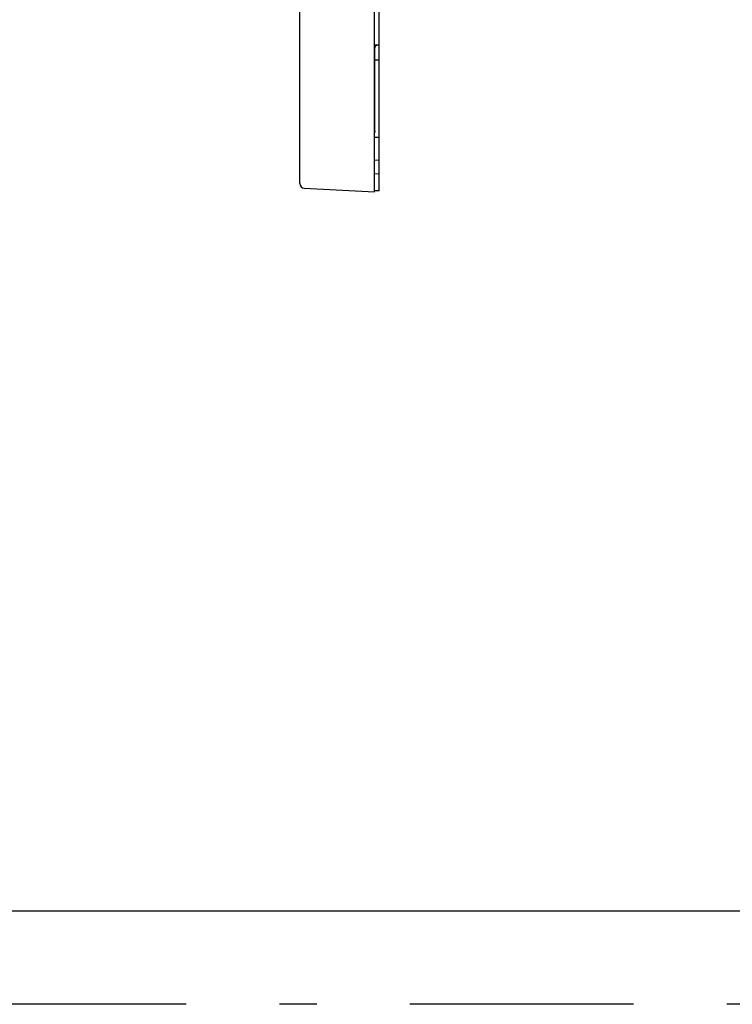
# Model space of a CAD drawing. Extents: x 93 to 501, y 63 to 357.
# Drawn here: x 243 to 319, y 63 to 169 of the extents above; entities that cross this region are included whole.
import ezdxf

# ---------------------------------------------------------------- set-up
doc = ezdxf.new("R2010")
doc.units = 0
doc.header["$LTSCALE"] = 2
doc.header["$MEASUREMENT"] = 0
doc.linetypes.add('CENTER2', pattern=[24, 12, -5, 2, -5])
doc.layers.add('0-00', color=7, linetype='CONTINUOUS')
doc.layers.add('0-10_COMPONENTS', color=7, linetype='CONTINUOUS')

msp = doc.modelspace()

# ---------------------------------------------------------------- linework, layer by layer
at = {"layer": '0-00', "color": 7, "linetype": 'Continuous'}
msp.add_line((490.75, 73.4), (103.25, 73.4), dxfattribs=at)
at = {"layer": '0-00', "color": 6, "linetype": 'CENTER2'}
msp.add_lwpolyline([(500.75, 356.6), (500.75, 63.4), (93.25, 63.4)], dxfattribs=at)
at = {"layer": '0-10_COMPONENTS', "color": 7, "linetype": 'Continuous'}
for p, q in [((280.9352, 150.5816), (280.9352, 270.5816)), ((272.9352, 151.4753), (272.9352, 269.6878)), ((281.4352, 150.6816), (281.4352, 174.5816)), ((281.4352, 166.3316), (280.9352, 166.3272)), ((280.9666, 157.095), (280.9666, 166.0424)), ((280.9352, 164.7671), (280.9666, 164.7356)), ((280.9666, 164.7356), (281.4352, 164.7316)), ((281.4352, 156.4316), (280.9352, 156.4272)), ((280.9352, 154.0098), (281.4352, 153.9836)), ((281.4352, 152.4816), (280.9352, 152.5078)), ((273.409, 150.976), (280.9352, 150.5816)), ((281.4352, 150.6816), (280.9352, 150.7078))]:
    msp.add_line(p, q, dxfattribs=at)
for points in [[(281.3862, 166.3311), (281.3777, 166.3311), (281.3741, 166.331), (281.3698, 166.331), (281.3648, 166.3309), (281.3592, 166.3307), (281.3529, 166.3306), (281.3461, 166.3303), (281.3388, 166.3299), (281.3311, 166.3295), (281.3229, 166.3289), (281.3144, 166.3282), (281.3056, 166.3274), (281.2964, 166.3264), (281.287, 166.3252), (281.2774, 166.3237), (281.2675, 166.322), (281.2575, 166.3201), (281.2474, 166.3179), (281.2372, 166.3155), (281.2271, 166.3129), (281.2171, 166.3101), (281.2074, 166.3072), (281.198, 166.3043), (281.189, 166.3014), (281.1806, 166.2985), (281.1727, 166.2957), (281.1654, 166.293), (281.1585, 166.2903), (281.1521, 166.2877), (281.146, 166.2851), (281.1401, 166.2825), (281.1345, 166.2798), (281.1235, 166.2744), (281.118, 166.2716), (281.1126, 166.2687), (281.1072, 166.2657), (281.1018, 166.2626), (281.0964, 166.2594), (281.0909, 166.256), (281.0853, 166.2524), (281.0797, 166.2486), (281.0741, 166.2446), (281.0684, 166.2404), (281.0627, 166.236), (281.057, 166.2314), (281.0513, 166.2265), (281.0456, 166.2213), (281.04, 166.2159), (281.0345, 166.2102), (281.029, 166.2042), (281.0237, 166.198), (281.0185, 166.1916), (281.0135, 166.185), (281.0086, 166.1783), (281.004, 166.1714), (280.9997, 166.1643), (280.9956, 166.1572), (280.9918, 166.15), (280.9882, 166.1428), (280.985, 166.1356), (280.982, 166.1285), (280.9794, 166.1215), (280.9771, 166.1148), (280.975, 166.1082), (280.9733, 166.102), (280.9718, 166.096), (280.9706, 166.0903), (280.9697, 166.0849), (280.9689, 166.0799), (280.9683, 166.0751), (280.9678, 166.0707), (280.9675, 166.0666), (280.9672, 166.0629), (280.967, 166.0594), (280.9668, 166.0564), (280.9667, 166.0536), (280.9667, 166.0512), (280.9666, 166.0491), (280.9666, 166.0424)], [(280.9666, 157.095), (280.9666, 157.0818), (280.9665, 157.0781), (280.9664, 157.0739), (280.9663, 157.0693), (280.966, 157.0642), (280.9657, 157.0586), (280.9654, 157.0525), (280.9649, 157.046), (280.9643, 157.0391), (280.9636, 157.032), (280.9628, 157.0246), (280.9619, 157.017), (280.9608, 157.0094), (280.9596, 157.0017), (280.9582, 156.994), (280.9567, 156.9864), (280.9551, 156.979), (280.9534, 156.9718), (280.9517, 156.9648), (280.95, 156.9581), (280.9484, 156.9518), (280.9467, 156.946), (280.9452, 156.9406), (280.9437, 156.9357), (280.9424, 156.9313), (280.9412, 156.9274), (280.9401, 156.9239), (280.9391, 156.9209), (280.9382, 156.9184), (280.9359, 156.9114)]]:
    msp.add_lwpolyline(points, dxfattribs=at)
msp.add_arc((273.4352, 151.4753), 0.5, 180, 267, dxfattribs=at)

doc.saveas('drawing.dxf')
